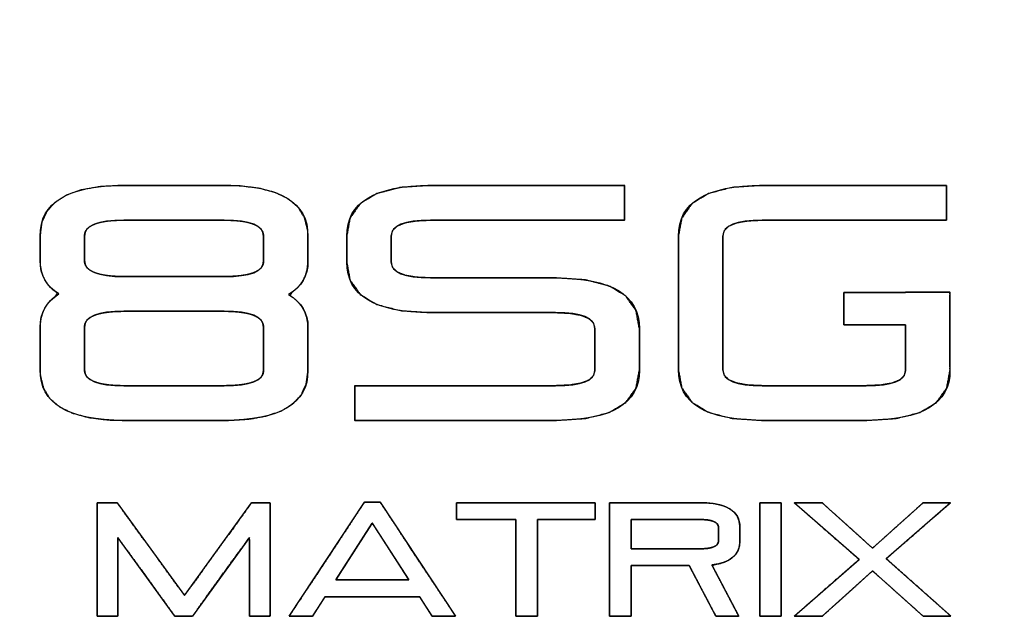
# Model space of a CAD drawing. Units: millimetres. Extents: x 5 to 1169, y 20 to 821.
# Drawn here: x 536 to 551, y 695 to 704 of the extents above; entities that cross this region are included whole.
import ezdxf
from ezdxf.enums import TextEntityAlignment as Align

# ---------------------------------------------------------------- set-up
doc = ezdxf.new("R2010")
doc.units = ezdxf.units.MM
doc.layers.add('Default', color=7, linetype='Continuous')
doc.layers.add('Seri', color=7, linetype='Continuous')
doc.styles.add('SEACAD_Solid_Edge_ISO', font='txt')
doc.styles.add('SEACAD_Solid_Edge_ISOI', font='seisoi.ttf')
doc.dimstyles.new('UNE', dxfattribs={"dimtxt": 10.5, "dimasz": 10.5, "dimexe": 5.25, "dimexo": 0, "dimgap": 2.625, "dimtad": 1, "dimtxsty": 'SEACAD_Solid_Edge_ISO', "dimblk1": '_SE_FILLED', "dimblk2": '_SE_FILLED', "dimsah": 1, "dimcen": 5.25, "dimadec": 0, "dimazin": 0, "dimtfac": 0.7, "dimtdec": 3, "dimtmove": 0, "dimatfit": 3, "dimfxl": 1, "dimarcsym": 0})

# ---------------------------------------------------------------- blocks, each defined once
blk = doc.blocks.new('DMBLK18')
at = {"layer": 'Default', "linetype": 'Continuous'}
for points in [[(116.274, 761.142), (105.774, 759.392), (116.274, 757.642)], [(577.874, 761.142), (577.874, 757.642), (588.374, 759.392)]]:
    blk.add_hatch(color=7, dxfattribs=at).paths.add_polyline_path(points)
at = {"layer": 'Default', "color": 7, "linetype": 'Continuous'}
for p, q in [((105.774, 714.785), (105.774, 764.642)), ((588.374, 694.785), (588.374, 764.642)), ((105.774, 759.392), (588.374, 759.392))]:
    blk.add_line(p, q, dxfattribs=at)
at = {"layer": 'Default', "color": 7, "linetype": 'Continuous', "style": 'SEACAD_Solid_Edge_ISOI'}
blk.add_text('482,6', height=10.5, dxfattribs=at).set_placement((333.233, 772.517), align=Align.TOP_LEFT)
blk = doc.blocks.new('_SE_FILLED')
at = {"color": 0}
blk.add_line((0, 0), (-1, 0), dxfattribs=at)
blk.add_solid([(0, 0), (-1, -0.1665), (-1, 0.1665), (0, 0)], dxfattribs=at)

msp = doc.modelspace()

# ---------------------------------------------------------------- linework, layer by layer
at = {"layer": 'Seri', "color": 7, "linetype": 'Continuous'}
for points in [[(536.423, 700.441), (536.423, 700.96), (536.851, 701.219), (537.707, 701.219)], [(537.707, 701.219), (537.707, 701.219), (539.242, 701.219), (539.242, 701.219)], [(539.242, 701.219), (540.098, 701.219), (540.526, 700.96), (540.526, 700.441)], [(541.119, 700.441), (541.119, 700.96), (541.547, 701.219), (542.403, 701.219)], [(542.403, 701.219), (542.403, 701.219), (545.375, 701.219), (545.375, 701.219)], [(545.375, 701.219), (545.375, 701.219), (545.375, 700.687), (545.375, 700.687)], [(546.198, 700.441), (546.198, 700.96), (546.626, 701.219), (547.482, 701.219)], [(547.482, 701.219), (547.482, 701.219), (550.301, 701.219), (550.301, 701.219)], [(550.301, 701.219), (550.301, 701.219), (550.301, 700.687), (550.301, 700.687)], [(537.707, 700.687), (537.305, 700.687), (537.103, 700.605), (537.103, 700.441)], [(539.242, 700.687), (539.242, 700.687), (537.707, 700.687), (537.707, 700.687)], [(539.845, 700.441), (539.845, 700.605), (539.644, 700.687), (539.242, 700.687)], [(542.403, 700.687), (542, 700.687), (541.799, 700.605), (541.799, 700.441)], [(545.375, 700.687), (545.375, 700.687), (542.403, 700.687), (542.403, 700.687)], [(547.482, 700.687), (547.08, 700.687), (546.879, 700.605), (546.879, 700.441)], [(550.301, 700.687), (550.301, 700.687), (547.482, 700.687), (547.482, 700.687)], [(536.423, 700.068), (536.423, 700.068), (536.423, 700.441), (536.423, 700.441)], [(537.103, 700.441), (537.103, 700.441), (537.103, 700.068), (537.103, 700.068)], [(539.845, 700.058), (539.845, 700.058), (539.845, 700.441), (539.845, 700.441)], [(540.526, 700.441), (540.526, 700.441), (540.526, 700.058), (540.526, 700.058)], [(541.119, 700.047), (541.119, 700.047), (541.119, 700.441), (541.119, 700.441)], [(541.799, 700.441), (541.799, 700.441), (541.799, 700.047), (541.799, 700.047)], [(546.198, 698.395), (546.198, 698.395), (546.198, 700.441), (546.198, 700.441)], [(546.879, 700.441), (546.879, 700.441), (546.879, 698.395), (546.879, 698.395)], [(537.103, 700.068), (537.103, 699.904), (537.305, 699.822), (537.707, 699.822)], [(539.242, 699.822), (539.644, 699.822), (539.845, 699.901), (539.845, 700.058)], [(542.403, 699.27), (541.547, 699.27), (541.119, 699.529), (541.119, 700.047)], [(541.799, 700.047), (541.799, 699.884), (542, 699.802), (542.403, 699.802)], [(537.707, 699.822), (537.707, 699.822), (539.242, 699.822), (539.242, 699.822)], [(542.403, 699.802), (542.403, 699.802), (544.316, 699.802), (544.316, 699.802)], [(544.316, 699.802), (545.172, 699.802), (545.6, 699.543), (545.6, 699.024)], [(548.73, 699.578), (548.73, 699.578), (549.677, 699.578), (549.677, 699.578)], [(548.73, 699.084), (548.73, 699.084), (548.73, 699.578), (548.73, 699.578)], [(549.677, 699.582), (549.677, 699.582), (550.357, 699.582), (550.357, 699.582)], [(550.357, 699.582), (550.357, 699.582), (550.357, 698.385), (550.357, 698.385)], [(537.707, 699.29), (537.305, 699.29), (537.103, 699.209), (537.103, 699.045)], [(539.242, 699.29), (539.242, 699.29), (537.707, 699.29), (537.707, 699.29)], [(539.845, 699.045), (539.845, 699.209), (539.644, 699.29), (539.242, 699.29)], [(544.316, 699.27), (544.316, 699.27), (542.403, 699.27), (542.403, 699.27)], [(544.92, 699.024), (544.92, 699.188), (544.718, 699.27), (544.316, 699.27)], [(536.423, 698.395), (536.423, 698.395), (536.423, 699.045), (536.423, 699.045)], [(537.103, 699.045), (537.103, 699.045), (537.103, 698.395), (537.103, 698.395)], [(539.845, 698.385), (539.845, 698.385), (539.845, 699.045), (539.845, 699.045)], [(540.526, 699.045), (540.526, 699.045), (540.526, 698.385), (540.526, 698.385)], [(544.92, 698.385), (544.92, 698.385), (544.92, 699.024), (544.92, 699.024)], [(545.6, 699.024), (545.6, 699.024), (545.6, 698.385), (545.6, 698.385)], [(549.677, 699.084), (549.677, 699.084), (548.73, 699.084), (548.73, 699.084)], [(549.677, 698.385), (549.677, 698.385), (549.677, 699.084), (549.677, 699.084)], [(537.707, 697.618), (536.851, 697.618), (536.423, 697.877), (536.423, 698.395)], [(537.103, 698.395), (537.103, 698.231), (537.305, 698.15), (537.707, 698.15)], [(539.242, 698.15), (539.644, 698.15), (539.845, 698.228), (539.845, 698.385)], [(540.526, 698.385), (540.526, 697.873), (540.098, 697.618), (539.242, 697.618)], [(545.6, 698.385), (545.6, 697.873), (545.172, 697.618), (544.316, 697.618)], [(544.316, 698.15), (544.718, 698.15), (544.92, 698.228), (544.92, 698.385)], [(547.482, 697.618), (546.626, 697.618), (546.198, 697.877), (546.198, 698.395)], [(546.879, 698.395), (546.879, 698.231), (547.08, 698.15), (547.482, 698.15)], [(550.357, 698.385), (550.357, 697.873), (549.929, 697.618), (549.073, 697.618)], [(549.073, 698.15), (549.476, 698.15), (549.677, 698.228), (549.677, 698.385)], [(537.707, 698.15), (537.707, 698.15), (539.242, 698.15), (539.242, 698.15)], [(541.242, 697.618), (541.242, 697.618), (541.242, 698.15), (541.242, 698.15)], [(541.242, 698.15), (541.242, 698.15), (544.316, 698.15), (544.316, 698.15)], [(547.482, 698.15), (547.482, 698.15), (549.073, 698.15), (549.073, 698.15)], [(539.242, 697.618), (539.242, 697.618), (537.707, 697.618), (537.707, 697.618)], [(544.316, 697.618), (544.316, 697.618), (541.242, 697.618), (541.242, 697.618)], [(549.073, 697.618), (549.073, 697.618), (547.482, 697.618), (547.482, 697.618)], [(537.297, 696.356), (537.297, 696.356), (537.604, 696.356), (537.604, 696.356)], [(537.297, 694.618), (537.297, 694.618), (537.297, 696.356), (537.297, 696.356)], [(537.604, 696.356), (537.604, 696.356), (538.636, 694.936), (538.636, 694.936)], [(538.636, 694.936), (538.636, 694.936), (539.663, 696.356), (539.663, 696.356)], [(539.663, 696.356), (539.663, 696.356), (539.945, 696.356), (539.945, 696.356)], [(539.945, 696.356), (539.945, 696.356), (539.945, 694.618), (539.945, 694.618)], [(540.237, 694.616), (540.237, 694.616), (541.392, 696.366), (541.392, 696.366)], [(541.392, 696.366), (541.392, 696.366), (541.63, 696.366), (541.63, 696.366)], [(541.63, 696.366), (541.63, 696.366), (542.786, 694.616), (542.786, 694.616)], [(542.798, 696.356), (542.798, 696.356), (544.925, 696.356), (544.925, 696.356)], [(542.798, 696.099), (542.798, 696.099), (542.798, 696.356), (542.798, 696.356)], [(544.925, 696.356), (544.925, 696.356), (544.925, 696.099), (544.925, 696.099)], [(545.144, 694.618), (545.144, 694.618), (545.144, 696.356), (545.144, 696.356)], [(545.144, 696.356), (545.144, 696.356), (546.52, 696.356), (546.52, 696.356)], [(546.52, 696.356), (546.933, 696.356), (547.14, 696.231), (547.14, 695.981)], [(547.443, 696.356), (547.443, 696.356), (547.772, 696.356), (547.772, 696.356)], [(547.443, 694.618), (547.443, 694.618), (547.443, 696.356), (547.443, 696.356)], [(547.772, 696.356), (547.772, 696.356), (547.772, 694.618), (547.772, 694.618)], [(548.964, 695.487), (548.964, 695.487), (547.972, 696.356), (547.972, 696.356)], [(547.972, 696.356), (547.972, 696.356), (548.399, 696.356), (548.399, 696.356)], [(548.399, 696.356), (548.399, 696.356), (549.172, 695.66), (549.172, 695.66)], [(549.172, 695.66), (549.172, 695.66), (549.945, 696.356), (549.945, 696.356)], [(550.367, 696.356), (550.367, 696.356), (549.382, 695.499), (549.382, 695.499)], [(549.945, 696.356), (549.945, 696.356), (550.367, 696.356), (550.367, 696.356)], [(540.952, 695.173), (540.952, 695.173), (541.511, 696.043), (541.511, 696.043)], [(541.511, 696.043), (541.511, 696.043), (542.071, 695.173), (542.071, 695.173)], [(543.71, 696.099), (543.71, 696.099), (542.798, 696.099), (542.798, 696.099)], [(543.71, 694.618), (543.71, 694.618), (543.71, 696.099), (543.71, 696.099)], [(544.925, 696.099), (544.925, 696.099), (544.038, 696.099), (544.038, 696.099)], [(544.038, 696.099), (544.038, 696.099), (544.038, 694.618), (544.038, 694.618)], [(545.473, 696.099), (545.473, 696.099), (545.473, 695.65), (545.473, 695.65)], [(546.52, 696.099), (546.52, 696.099), (545.473, 696.099), (545.473, 696.099)], [(546.811, 695.981), (546.811, 696.06), (546.714, 696.099), (546.52, 696.099)], [(546.811, 695.768), (546.811, 695.768), (546.811, 695.981), (546.811, 695.981)], [(547.14, 695.981), (547.14, 695.981), (547.14, 695.768), (547.14, 695.768)], [(538.488, 694.618), (538.488, 694.618), (537.613, 695.823), (537.613, 695.823)], [(537.613, 695.823), (537.613, 695.823), (537.613, 694.618), (537.613, 694.618)], [(539.628, 695.825), (539.628, 695.825), (538.757, 694.618), (538.757, 694.618)], [(539.628, 694.618), (539.628, 694.618), (539.628, 695.825), (539.628, 695.825)], [(546.52, 695.65), (546.714, 695.65), (546.811, 695.689), (546.811, 695.768)], [(547.14, 695.768), (547.14, 695.559), (546.996, 695.437), (546.71, 695.403)], [(545.473, 695.65), (545.473, 695.65), (546.52, 695.65), (546.52, 695.65)], [(546.364, 695.393), (546.364, 695.393), (545.473, 695.393), (545.473, 695.393)], [(545.473, 695.393), (545.473, 695.393), (545.473, 694.618), (545.473, 694.618)], [(546.772, 694.618), (546.772, 694.618), (546.364, 695.393), (546.364, 695.393)], [(546.71, 695.403), (546.71, 695.403), (547.122, 694.618), (547.122, 694.618)], [(547.972, 694.618), (547.972, 694.618), (548.964, 695.487), (548.964, 695.487)], [(549.382, 695.499), (549.382, 695.499), (550.372, 694.618), (550.372, 694.618)], [(549.172, 695.312), (549.172, 695.312), (548.401, 694.618), (548.401, 694.618)], [(549.947, 694.618), (549.947, 694.618), (549.172, 695.312), (549.172, 695.312)], [(542.071, 695.173), (542.071, 695.173), (540.952, 695.173), (540.952, 695.173)], [(540.786, 694.913), (540.786, 694.913), (540.595, 694.616), (540.595, 694.616)], [(542.237, 694.913), (542.237, 694.913), (540.786, 694.913), (540.786, 694.913)], [(542.428, 694.616), (542.428, 694.616), (542.237, 694.913), (542.237, 694.913)], [(537.613, 694.618), (537.613, 694.618), (537.297, 694.618), (537.297, 694.618)], [(538.757, 694.618), (538.757, 694.618), (538.488, 694.618), (538.488, 694.618)], [(539.945, 694.618), (539.945, 694.618), (539.628, 694.618), (539.628, 694.618)], [(540.595, 694.616), (540.595, 694.616), (540.237, 694.616), (540.237, 694.616)], [(542.786, 694.616), (542.786, 694.616), (542.428, 694.616), (542.428, 694.616)], [(544.038, 694.618), (544.038, 694.618), (543.71, 694.618), (543.71, 694.618)], [(545.473, 694.618), (545.473, 694.618), (545.144, 694.618), (545.144, 694.618)], [(547.122, 694.618), (547.122, 694.618), (546.772, 694.618), (546.772, 694.618)], [(547.772, 694.618), (547.772, 694.618), (547.443, 694.618), (547.443, 694.618)], [(548.401, 694.618), (548.401, 694.618), (547.972, 694.618), (547.972, 694.618)], [(550.372, 694.618), (550.372, 694.618), (549.947, 694.618), (549.947, 694.618)]]:
    msp.add_open_spline(points, degree=3, dxfattribs=at)
for points, degree, knots in [([(536.423, 700.441), (536.448, 700.644), (536.524, 700.816), (536.65, 700.957), (536.826, 701.068), (537.052, 701.149), (537.329, 701.199), (537.656, 701.219), (537.768, 701.219), (537.964, 701.219), (538.247, 701.219), (538.566, 701.219), (538.871, 701.219), (539.11, 701.219), (539.234, 701.219), (539.486, 701.211), (539.784, 701.174), (540.032, 701.107), (540.23, 701.009), (540.377, 700.88), (540.474, 700.721), (540.521, 700.532), (540.526, 700.434), (540.526, 700.394), (540.526, 700.328), (540.526, 700.249), (540.526, 700.171), (540.526, 700.105), (540.526, 700.065), (540.524, 700.018), (540.514, 699.931), (540.491, 699.849), (540.457, 699.774), (540.411, 699.704), (540.354, 699.641), (540.285, 699.583), (540.252, 699.532), (540.326, 699.477), (540.388, 699.417), (540.439, 699.351), (540.478, 699.28), (540.505, 699.203), (540.521, 699.12), (540.526, 699.044), (540.526, 699), (540.526, 698.902), (540.526, 698.774), (540.526, 698.636), (540.526, 698.511), (540.526, 698.42), (540.526, 698.385), (540.5, 698.185), (540.425, 698.015), (540.299, 697.876), (540.123, 697.766), (539.896, 697.687), (539.62, 697.637), (539.292, 697.618), (539.181, 697.618), (538.984, 697.618), (538.701, 697.618), (538.382, 697.618), (538.078, 697.618), (537.838, 697.618), (537.714, 697.618), (537.463, 697.625), (537.165, 697.662), (536.917, 697.73), (536.719, 697.828), (536.571, 697.956), (536.474, 698.115), (536.428, 698.305), (536.423, 698.407), (536.423, 698.476), (536.423, 698.587), (536.423, 698.72), (536.423, 698.853), (536.423, 698.964), (536.423, 699.033), (536.424, 699.084), (536.434, 699.172), (536.456, 699.253), (536.489, 699.329), (536.533, 699.398), (536.589, 699.462), (536.655, 699.519), (536.687, 699.571), (536.616, 699.624), (536.556, 699.684), (536.507, 699.751), (536.469, 699.824), (536.442, 699.903), (536.427, 699.989), (536.423, 700.068), (536.423, 700.093), (536.423, 700.149), (536.423, 700.221), (536.423, 700.299), (536.423, 700.37), (536.423, 700.421), (536.423, 700.441)], 1, [0, 0, 0.014284, 0.027434, 0.040691, 0.055269, 0.072098, 0.091792, 0.114736, 0.122565, 0.136306, 0.156111, 0.178442, 0.199763, 0.216536, 0.225223, 0.24281, 0.263858, 0.281854, 0.297301, 0.310989, 0.324026, 0.337684, 0.344517, 0.347356, 0.351963, 0.357455, 0.362947, 0.367555, 0.370394, 0.373638, 0.379812, 0.385729, 0.391526, 0.397347, 0.403332, 0.409613, 0.413922, 0.420355, 0.426418, 0.432231, 0.437927, 0.443648, 0.449535, 0.454867, 0.457982, 0.464791, 0.473773, 0.483407, 0.492172, 0.498546, 0.501009, 0.515106, 0.52811, 0.541269, 0.555792, 0.572595, 0.592279, 0.61522, 0.623048, 0.636789, 0.656594, 0.678925, 0.700246, 0.717019, 0.725706, 0.743295, 0.764345, 0.782342, 0.79779, 0.811477, 0.824513, 0.838169, 0.845339, 0.850147, 0.857951, 0.867253, 0.876555, 0.884359, 0.889167, 0.892748, 0.898917, 0.904819, 0.910582, 0.916343, 0.922238, 0.928394, 0.932639, 0.938894, 0.94485, 0.950634, 0.956386, 0.962245, 0.968347, 0.973891, 0.975654, 0.979506, 0.984589, 0.99004, 0.995, 0.998606, 1, 1]), ([(544.316, 699.802), (544.778, 699.771), (545.138, 699.677), (545.394, 699.522), (545.548, 699.304), (545.6, 699.024), (545.6, 698.958), (545.6, 698.799), (545.6, 698.61), (545.6, 698.451), (545.6, 698.385), (545.548, 698.109), (545.394, 697.894), (545.138, 697.74), (544.778, 697.648), (544.316, 697.618), (543.996, 697.618), (543.234, 697.618), (542.324, 697.618), (541.561, 697.618), (541.242, 697.618), (541.242, 697.673), (541.242, 697.805), (541.242, 697.962), (541.242, 698.094), (541.242, 698.15), (541.561, 698.15), (542.324, 698.15), (543.234, 698.15), (543.996, 698.15), (544.316, 698.15), (544.533, 698.159), (544.702, 698.187), (544.823, 698.234), (544.895, 698.3), (544.92, 698.385), (544.92, 698.451), (544.92, 698.61), (544.92, 698.799), (544.92, 698.958), (544.92, 699.024), (544.895, 699.113), (544.823, 699.181), (544.702, 699.231), (544.533, 699.26), (544.316, 699.27), (544.117, 699.27), (543.643, 699.27), (543.076, 699.27), (542.602, 699.27), (542.403, 699.27), (541.941, 699.301), (541.581, 699.394), (541.324, 699.55), (541.17, 699.768), (541.119, 700.047), (541.119, 700.088), (541.119, 700.186), (541.119, 700.303), (541.119, 700.4), (541.119, 700.441), (541.17, 700.721), (541.324, 700.939), (541.581, 701.094), (541.941, 701.188), (542.403, 701.219), (542.712, 701.219), (543.449, 701.219), (544.329, 701.219), (545.066, 701.219), (545.375, 701.219), (545.375, 701.164), (545.375, 701.032), (545.375, 700.874), (545.375, 700.742), (545.375, 700.687), (545.066, 700.687), (544.329, 700.687), (543.449, 700.687), (542.712, 700.687), (542.403, 700.687), (542.186, 700.677), (542.017, 700.648), (541.896, 700.598), (541.823, 700.53), (541.799, 700.441), (541.799, 700.4), (541.799, 700.303), (541.799, 700.186), (541.799, 700.088), (541.799, 700.047), (541.823, 699.959), (541.896, 699.89), (542.017, 699.841), (542.186, 699.812), (542.403, 699.802), (542.602, 699.802), (543.076, 699.802), (543.643, 699.802), (544.117, 699.802), (544.316, 699.802)], 1, [0, 0, 0.016185, 0.02916, 0.039647, 0.048965, 0.058907, 0.06123, 0.06677, 0.073382, 0.078922, 0.081245, 0.09106, 0.100296, 0.110747, 0.123712, 0.139896, 0.151065, 0.177701, 0.209493, 0.236129, 0.247299, 0.249232, 0.253841, 0.259343, 0.263952, 0.265885, 0.277055, 0.303691, 0.335482, 0.362118, 0.373288, 0.380887, 0.386873, 0.391399, 0.39482, 0.397898, 0.400221, 0.405761, 0.412373, 0.417913, 0.420236, 0.423437, 0.426926, 0.431479, 0.437472, 0.445071, 0.452022, 0.468597, 0.488381, 0.504956, 0.511907, 0.528092, 0.541069, 0.551557, 0.560876, 0.570819, 0.572249, 0.575661, 0.579734, 0.583146, 0.584576, 0.594519, 0.603838, 0.614326, 0.627303, 0.643488, 0.654286, 0.680036, 0.710769, 0.736519, 0.747317, 0.74925, 0.75386, 0.759361, 0.76397, 0.765903, 0.776702, 0.802451, 0.833185, 0.858934, 0.869733, 0.877332, 0.883325, 0.887879, 0.891368, 0.89457, 0.896, 0.899412, 0.903485, 0.906897, 0.908327, 0.911529, 0.915018, 0.919571, 0.925565, 0.933164, 0.940115, 0.95669, 0.976474, 0.993049, 1, 1]), ([(548.73, 699.578), (548.828, 699.578), (549.063, 699.578), (549.343, 699.578), (549.578, 699.578), (549.677, 699.578), (549.677, 699.578), (549.677, 699.579), (549.677, 699.581), (549.677, 699.582), (549.677, 699.582), (549.748, 699.582), (549.916, 699.582), (550.118, 699.582), (550.286, 699.582), (550.357, 699.582), (550.357, 699.457), (550.357, 699.161), (550.357, 698.806), (550.357, 698.509), (550.357, 698.385), (550.306, 698.109), (550.152, 697.894), (549.895, 697.74), (549.535, 697.648), (549.073, 697.618), (548.908, 697.618), (548.513, 697.618), (548.042, 697.618), (547.648, 697.618), (547.482, 697.618), (547.02, 697.649), (546.661, 697.742), (546.404, 697.898), (546.25, 698.115), (546.198, 698.395), (546.198, 698.608), (546.198, 699.115), (546.198, 699.721), (546.198, 700.228), (546.198, 700.441), (546.25, 700.721), (546.404, 700.939), (546.661, 701.094), (547.02, 701.188), (547.482, 701.219), (547.775, 701.219), (548.474, 701.219), (549.309, 701.219), (550.008, 701.219), (550.301, 701.219), (550.301, 701.164), (550.301, 701.032), (550.301, 700.874), (550.301, 700.742), (550.301, 700.687), (550.008, 700.687), (549.309, 700.687), (548.474, 700.687), (547.775, 700.687), (547.482, 700.687), (547.265, 700.677), (547.096, 700.648), (546.975, 700.598), (546.903, 700.53), (546.879, 700.441), (546.879, 700.228), (546.879, 699.721), (546.879, 699.115), (546.879, 698.608), (546.879, 698.395), (546.903, 698.307), (546.975, 698.238), (547.096, 698.189), (547.265, 698.159), (547.482, 698.15), (547.648, 698.15), (548.042, 698.15), (548.513, 698.15), (548.908, 698.15), (549.073, 698.15), (549.29, 698.159), (549.46, 698.187), (549.58, 698.234), (549.653, 698.3), (549.677, 698.385), (549.677, 698.458), (549.677, 698.631), (549.677, 698.838), (549.677, 699.011), (549.677, 699.084), (549.578, 699.084), (549.343, 699.084), (549.063, 699.084), (548.828, 699.084), (548.73, 699.084), (548.73, 699.135), (548.73, 699.258), (548.73, 699.404), (548.73, 699.527), (548.73, 699.578)], 1, [0, 0, 0.003849, 0.013028, 0.023984, 0.033163, 0.037012, 0.037028, 0.037066, 0.037111, 0.037149, 0.037164, 0.039929, 0.046523, 0.054392, 0.060985, 0.06375, 0.068615, 0.080216, 0.094062, 0.105663, 0.110528, 0.121507, 0.131839, 0.14353, 0.158034, 0.176137, 0.182603, 0.19802, 0.216422, 0.231839, 0.238305, 0.25641, 0.270925, 0.282657, 0.29308, 0.3042, 0.312516, 0.332346, 0.356014, 0.375845, 0.38416, 0.395283, 0.405706, 0.417439, 0.431954, 0.450059, 0.461514, 0.48883, 0.521433, 0.548749, 0.560204, 0.562366, 0.567522, 0.573676, 0.578832, 0.580994, 0.592449, 0.619765, 0.652368, 0.679684, 0.691139, 0.69964, 0.706344, 0.711437, 0.715341, 0.718922, 0.727238, 0.747068, 0.770736, 0.790566, 0.798882, 0.802463, 0.806365, 0.811458, 0.818162, 0.826663, 0.833128, 0.848546, 0.866947, 0.882365, 0.88883, 0.897332, 0.904029, 0.909093, 0.91292, 0.916362, 0.919203, 0.925975, 0.934058, 0.940831, 0.943671, 0.94752, 0.956699, 0.967655, 0.976834, 0.980683, 0.982692, 0.987483, 0.9932, 0.997991, 1, 1]), ([(539.242, 699.822), (539.334, 699.824), (539.419, 699.828), (539.497, 699.836), (539.566, 699.846), (539.628, 699.86), (539.682, 699.877), (539.728, 699.896), (539.767, 699.919), (539.798, 699.944), (539.821, 699.973), (539.837, 700.005), (539.844, 700.039), (539.845, 700.059), (539.845, 700.073), (539.845, 700.098), (539.845, 700.131), (539.845, 700.171), (539.845, 700.215), (539.845, 700.261), (539.845, 700.306), (539.845, 700.349), (539.845, 700.386), (539.845, 700.415), (539.845, 700.434), (539.845, 700.441), (539.841, 700.479), (539.83, 700.514), (539.81, 700.545), (539.783, 700.573), (539.749, 700.598), (539.706, 700.62), (539.656, 700.639), (539.598, 700.655), (539.532, 700.668), (539.459, 700.677), (539.378, 700.683), (539.289, 700.686), (539.234, 700.687), (539.181, 700.687), (539.082, 700.687), (538.948, 700.687), (538.788, 700.687), (538.612, 700.687), (538.428, 700.687), (538.247, 700.687), (538.078, 700.687), (537.93, 700.687), (537.812, 700.687), (537.735, 700.687), (537.707, 700.687), (537.614, 700.685), (537.529, 700.681), (537.452, 700.673), (537.383, 700.662), (537.321, 700.648), (537.267, 700.63), (537.22, 700.61), (537.182, 700.586), (537.151, 700.56), (537.128, 700.53), (537.112, 700.497), (537.104, 700.461), (537.103, 700.44), (537.103, 700.426), (537.103, 700.402), (537.103, 700.37), (537.103, 700.331), (537.103, 700.288), (537.103, 700.243), (537.103, 700.199), (537.103, 700.158), (537.103, 700.122), (537.103, 700.093), (537.103, 700.075), (537.103, 700.068), (537.107, 700.03), (537.119, 699.996), (537.138, 699.964), (537.165, 699.936), (537.2, 699.911), (537.242, 699.889), (537.293, 699.87), (537.351, 699.854), (537.416, 699.842), (537.49, 699.832), (537.571, 699.826), (537.66, 699.823), (537.714, 699.822), (537.768, 699.822), (537.867, 699.822), (538.001, 699.822), (538.16, 699.822), (538.337, 699.822), (538.52, 699.822), (538.701, 699.822), (538.871, 699.822), (539.019, 699.822), (539.136, 699.822), (539.214, 699.822), (539.242, 699.822)], 1, [0, 0, 0.013896, 0.02665, 0.038283, 0.048822, 0.058304, 0.066781, 0.074322, 0.081028, 0.087042, 0.09256, 0.097835, 0.103154, 0.106191, 0.108207, 0.111901, 0.116919, 0.122909, 0.129516, 0.136389, 0.143173, 0.149516, 0.155064, 0.159464, 0.162363, 0.163408, 0.16909, 0.174555, 0.180084, 0.185949, 0.192379, 0.19955, 0.20759, 0.216587, 0.226607, 0.237697, 0.249891, 0.263214, 0.27138, 0.279446, 0.294223, 0.314299, 0.33826, 0.364694, 0.392188, 0.419328, 0.444702, 0.466897, 0.4845, 0.496098, 0.500278, 0.514174, 0.52693, 0.538568, 0.549118, 0.55862, 0.567129, 0.574721, 0.581503, 0.587625, 0.59329, 0.598752, 0.604291, 0.607441, 0.609403, 0.612999, 0.617884, 0.623714, 0.630146, 0.636836, 0.643439, 0.649613, 0.655014, 0.659297, 0.662119, 0.663136, 0.668818, 0.674282, 0.67981, 0.685674, 0.692103, 0.699274, 0.707312, 0.716309, 0.726329, 0.737419, 0.749613, 0.762936, 0.771102, 0.779168, 0.793945, 0.81402, 0.837982, 0.864416, 0.891909, 0.91905, 0.944424, 0.966619, 0.984222, 0.99582, 1, 1]), ([(536.423, 699.045), (536.423, 699.266), (536.519, 699.437), (536.71, 699.556), (536.519, 699.672), (536.423, 699.843), (536.423, 700.068)], 3, [0, 0, 0, 0, 0.5, 0.5, 0.5, 1, 1, 1, 1]), ([(540.526, 700.058), (540.526, 699.836), (540.427, 699.665), (540.229, 699.546), (540.427, 699.427), (540.526, 699.26), (540.526, 699.045)], 3, [0, 0, 0, 0, 0.5, 0.5, 0.5, 1, 1, 1, 1]), ([(539.242, 698.15), (539.334, 698.151), (539.419, 698.156), (539.497, 698.163), (539.566, 698.174), (539.628, 698.187), (539.682, 698.204), (539.728, 698.223), (539.767, 698.246), (539.798, 698.272), (539.821, 698.3), (539.837, 698.332), (539.844, 698.367), (539.845, 698.388), (539.845, 698.411), (539.845, 698.454), (539.845, 698.511), (539.845, 698.58), (539.845, 698.656), (539.845, 698.735), (539.845, 698.813), (539.845, 698.885), (539.845, 698.949), (539.845, 699), (539.845, 699.033), (539.845, 699.045), (539.841, 699.083), (539.83, 699.117), (539.81, 699.149), (539.783, 699.177), (539.749, 699.202), (539.706, 699.224), (539.656, 699.243), (539.598, 699.259), (539.532, 699.271), (539.459, 699.281), (539.378, 699.287), (539.289, 699.29), (539.234, 699.29), (539.181, 699.29), (539.082, 699.29), (538.948, 699.29), (538.788, 699.29), (538.612, 699.29), (538.428, 699.29), (538.247, 699.29), (538.078, 699.29), (537.93, 699.29), (537.812, 699.29), (537.735, 699.29), (537.707, 699.29), (537.614, 699.289), (537.529, 699.284), (537.452, 699.276), (537.383, 699.265), (537.321, 699.251), (537.267, 699.234), (537.22, 699.213), (537.182, 699.19), (537.151, 699.163), (537.128, 699.133), (537.112, 699.1), (537.104, 699.064), (537.103, 699.042), (537.103, 699.019), (537.103, 698.977), (537.103, 698.921), (537.103, 698.853), (537.103, 698.778), (537.103, 698.701), (537.103, 698.624), (537.103, 698.552), (537.103, 698.489), (537.103, 698.44), (537.103, 698.407), (537.103, 698.395), (537.107, 698.357), (537.119, 698.323), (537.138, 698.291), (537.165, 698.263), (537.2, 698.238), (537.242, 698.216), (537.293, 698.197), (537.351, 698.181), (537.416, 698.169), (537.49, 698.159), (537.571, 698.153), (537.66, 698.15), (537.714, 698.15), (537.768, 698.15), (537.867, 698.15), (538.001, 698.15), (538.16, 698.15), (538.337, 698.15), (538.52, 698.15), (538.701, 698.15), (538.871, 698.15), (539.019, 698.15), (539.136, 698.15), (539.214, 698.15), (539.242, 698.15)], 1, [0, 0, 0.012833, 0.024612, 0.035355, 0.045089, 0.053846, 0.061674, 0.068638, 0.074832, 0.080386, 0.085482, 0.090354, 0.095266, 0.098249, 0.101453, 0.107321, 0.115294, 0.12481, 0.135307, 0.146226, 0.157004, 0.167081, 0.175896, 0.182886, 0.187492, 0.189152, 0.194399, 0.199446, 0.204551, 0.209966, 0.215904, 0.222526, 0.22995, 0.238259, 0.247513, 0.257755, 0.269016, 0.28132, 0.288862, 0.296311, 0.309958, 0.328499, 0.350628, 0.37504, 0.400432, 0.425497, 0.448931, 0.469429, 0.485686, 0.496397, 0.500257, 0.51309, 0.52487, 0.535618, 0.545361, 0.554137, 0.561994, 0.569005, 0.575268, 0.580921, 0.586152, 0.591195, 0.59631, 0.599398, 0.602551, 0.608329, 0.616178, 0.625547, 0.635883, 0.646632, 0.657244, 0.667165, 0.675844, 0.682726, 0.687261, 0.688895, 0.694142, 0.699189, 0.704294, 0.709709, 0.715647, 0.722269, 0.729693, 0.738002, 0.747256, 0.757498, 0.768759, 0.781063, 0.788605, 0.796054, 0.809701, 0.828242, 0.850371, 0.874783, 0.900175, 0.92524, 0.948674, 0.969172, 0.985429, 0.99614, 1, 1]), ([(537.297, 696.356), (537.312, 696.356), (537.349, 696.356), (537.401, 696.356), (537.46, 696.356), (537.517, 696.356), (537.566, 696.356), (537.597, 696.356), (537.608, 696.35), (537.683, 696.247), (537.826, 696.049), (538.012, 695.794), (538.212, 695.519), (538.4, 695.261), (538.547, 695.058), (538.628, 694.947), (538.654, 694.962), (538.753, 695.098), (538.911, 695.317), (539.103, 695.582), (539.301, 695.856), (539.479, 696.102), (539.608, 696.28), (539.663, 696.356), (539.674, 696.356), (539.707, 696.356), (539.754, 696.356), (539.808, 696.356), (539.861, 696.356), (539.907, 696.356), (539.937, 696.356), (539.945, 696.352), (539.945, 696.237), (539.945, 696.002), (539.945, 695.694), (539.945, 695.357), (539.945, 695.038), (539.945, 694.782), (539.945, 694.636), (539.94, 694.618), (539.912, 694.618), (539.864, 694.618), (539.805, 694.618), (539.744, 694.618), (539.689, 694.618), (539.648, 694.618), (539.629, 694.618), (539.628, 694.658), (539.628, 694.793), (539.628, 694.991), (539.628, 695.221), (539.628, 695.452), (539.628, 695.65), (539.628, 695.785), (539.627, 695.824), (539.575, 695.752), (539.462, 695.594), (539.309, 695.383), (539.14, 695.149), (538.979, 694.925), (538.847, 694.743), (538.769, 694.635), (538.754, 694.618), (538.731, 694.618), (538.692, 694.618), (538.642, 694.618), (538.59, 694.618), (538.542, 694.618), (538.506, 694.618), (538.488, 694.618), (538.463, 694.651), (538.37, 694.78), (538.229, 694.974), (538.064, 695.202), (537.896, 695.433), (537.75, 695.634), (537.648, 695.775), (537.613, 695.822), (537.613, 695.759), (537.613, 695.607), (537.613, 695.399), (537.613, 695.166), (537.613, 694.941), (537.613, 694.755), (537.613, 694.64), (537.611, 694.618), (537.586, 694.618), (537.541, 694.618), (537.484, 694.618), (537.422, 694.618), (537.366, 694.618), (537.322, 694.618), (537.299, 694.618), (537.297, 694.657), (537.297, 694.833), (537.297, 695.107), (537.297, 695.435), (537.297, 695.769), (537.297, 696.065), (537.297, 696.276), (537.297, 696.356)], 1, [0, 0, 0.001025, 0.003711, 0.007475, 0.011732, 0.0159, 0.019394, 0.021631, 0.022611, 0.031774, 0.04943, 0.072234, 0.096839, 0.119901, 0.138072, 0.148007, 0.150205, 0.162318, 0.181883, 0.205558, 0.230005, 0.251882, 0.267849, 0.274566, 0.275397, 0.277768, 0.281171, 0.285069, 0.288926, 0.292205, 0.29437, 0.29503, 0.30332, 0.320277, 0.342586, 0.366934, 0.390008, 0.408494, 0.419079, 0.420421, 0.422477, 0.425924, 0.430158, 0.434578, 0.438581, 0.441565, 0.442926, 0.445862, 0.455597, 0.469935, 0.486574, 0.503213, 0.517551, 0.527286, 0.53012, 0.536533, 0.550588, 0.569447, 0.590272, 0.610223, 0.626461, 0.63615, 0.637785, 0.639423, 0.642285, 0.645856, 0.649625, 0.653078, 0.655703, 0.656986, 0.660031, 0.671479, 0.688821, 0.709219, 0.729835, 0.747831, 0.760371, 0.764628, 0.769247, 0.780226, 0.795269, 0.812079, 0.828359, 0.841812, 0.850141, 0.851733, 0.853522, 0.856794, 0.860947, 0.865378, 0.869484, 0.872663, 0.874313, 0.877186, 0.889888, 0.909727, 0.933389, 0.957561, 0.978929, 0.99418, 1, 1]), ([(542.428, 694.616), (542.424, 694.622), (542.415, 694.637), (542.4, 694.659), (542.382, 694.688), (542.361, 694.721), (542.338, 694.756), (542.315, 694.791), (542.293, 694.825), (542.274, 694.856), (542.257, 694.882), (542.245, 694.901), (542.238, 694.912), (542.23, 694.913), (542.179, 694.913), (542.086, 694.913), (541.959, 694.913), (541.808, 694.913), (541.641, 694.913), (541.468, 694.913), (541.297, 694.913), (541.136, 694.913), (540.996, 694.913), (540.885, 694.913), (540.812, 694.913), (540.786, 694.913), (540.782, 694.908), (540.773, 694.893), (540.758, 694.87), (540.74, 694.841), (540.718, 694.809), (540.696, 694.774), (540.673, 694.738), (540.651, 694.704), (540.631, 694.673), (540.615, 694.647), (540.602, 694.628), (540.596, 694.618), (540.593, 694.616), (540.581, 694.616), (540.558, 694.616), (540.526, 694.616), (540.489, 694.616), (540.448, 694.616), (540.405, 694.616), (540.363, 694.616), (540.323, 694.616), (540.289, 694.616), (540.261, 694.616), (540.243, 694.616), (540.237, 694.616), (540.258, 694.648), (540.316, 694.736), (540.405, 694.87), (540.516, 695.039), (540.644, 695.232), (540.78, 695.439), (540.918, 695.648), (541.051, 695.849), (541.171, 696.031), (541.272, 696.184), (541.347, 696.297), (541.387, 696.358), (541.394, 696.366), (541.402, 696.366), (541.417, 696.366), (541.438, 696.366), (541.463, 696.366), (541.49, 696.366), (541.519, 696.366), (541.547, 696.366), (541.573, 696.366), (541.596, 696.366), (541.614, 696.366), (541.626, 696.366), (541.63, 696.366), (541.651, 696.334), (541.71, 696.246), (541.798, 696.112), (541.91, 695.943), (542.037, 695.75), (542.173, 695.544), (542.312, 695.334), (542.444, 695.133), (542.565, 694.951), (542.666, 694.798), (542.74, 694.686), (542.781, 694.624), (542.784, 694.616), (542.772, 694.616), (542.749, 694.616), (542.717, 694.616), (542.68, 694.616), (542.639, 694.616), (542.596, 694.616), (542.554, 694.616), (542.514, 694.616), (542.48, 694.616), (542.452, 694.616), (542.434, 694.616), (542.428, 694.616)], 1, [0, 0, 0.000879, 0.003318, 0.007019, 0.011686, 0.017021, 0.022728, 0.028509, 0.034068, 0.039106, 0.043327, 0.046435, 0.048131, 0.049198, 0.05617, 0.068942, 0.086294, 0.107004, 0.129852, 0.153616, 0.177074, 0.199006, 0.218189, 0.233404, 0.243429, 0.247042, 0.24792, 0.250359, 0.254061, 0.258728, 0.264063, 0.26977, 0.275551, 0.281109, 0.286148, 0.290369, 0.293476, 0.295172, 0.295571, 0.297291, 0.300441, 0.304721, 0.30983, 0.315465, 0.321327, 0.327113, 0.332523, 0.337254, 0.341007, 0.34348, 0.344371, 0.349591, 0.364076, 0.386059, 0.413778, 0.445467, 0.479362, 0.513698, 0.54671, 0.576634, 0.601706, 0.620161, 0.630234, 0.631665, 0.632808, 0.634901, 0.637745, 0.64114, 0.644885, 0.64878, 0.652625, 0.65622, 0.659364, 0.661858, 0.663501, 0.664094, 0.669314, 0.683798, 0.705782, 0.733501, 0.76519, 0.799084, 0.83342, 0.866433, 0.896357, 0.921429, 0.939883, 0.949956, 0.951187, 0.952907, 0.956058, 0.960339, 0.965449, 0.971086, 0.976949, 0.982737, 0.988148, 0.992881, 0.996635, 0.999109, 1, 1]), ([(542.798, 696.356), (542.837, 696.356), (542.944, 696.356), (543.107, 696.356), (543.312, 696.356), (543.547, 696.356), (543.798, 696.356), (544.052, 696.356), (544.296, 696.356), (544.518, 696.356), (544.703, 696.356), (544.84, 696.356), (544.915, 696.356), (544.925, 696.355), (544.925, 696.346), (544.925, 696.329), (544.925, 696.307), (544.925, 696.28), (544.925, 696.251), (544.925, 696.22), (544.925, 696.19), (544.925, 696.161), (544.925, 696.137), (544.925, 696.117), (544.925, 696.104), (544.925, 696.099), (544.908, 696.099), (544.864, 696.099), (544.796, 696.099), (544.71, 696.099), (544.612, 696.099), (544.508, 696.099), (544.402, 696.099), (544.3, 696.099), (544.208, 696.099), (544.13, 696.099), (544.073, 696.099), (544.042, 696.099), (544.038, 696.092), (544.038, 696.04), (544.038, 695.945), (544.038, 695.816), (544.038, 695.661), (544.038, 695.491), (544.038, 695.314), (544.038, 695.139), (544.038, 694.976), (544.038, 694.833), (544.038, 694.719), (544.038, 694.645), (544.038, 694.618), (544.032, 694.618), (544.015, 694.618), (543.99, 694.618), (543.959, 694.618), (543.922, 694.618), (543.884, 694.618), (543.844, 694.618), (543.807, 694.618), (543.772, 694.618), (543.744, 694.618), (543.723, 694.618), (543.711, 694.618), (543.71, 694.625), (543.71, 694.677), (543.71, 694.772), (543.71, 694.901), (543.71, 695.055), (543.71, 695.226), (543.71, 695.403), (543.71, 695.578), (543.71, 695.741), (543.71, 695.884), (543.71, 695.998), (543.71, 696.072), (543.71, 696.099), (543.693, 696.099), (543.647, 696.099), (543.577, 696.099), (543.489, 696.099), (543.389, 696.099), (543.281, 696.099), (543.172, 696.099), (543.068, 696.099), (542.973, 696.099), (542.893, 696.099), (542.835, 696.099), (542.803, 696.099), (542.798, 696.1), (542.798, 696.109), (542.798, 696.126), (542.798, 696.148), (542.798, 696.175), (542.798, 696.205), (542.798, 696.235), (542.798, 696.266), (542.798, 696.294), (542.798, 696.319), (542.798, 696.339), (542.798, 696.351), (542.798, 696.356)], 1, [0, 0, 0.005004, 0.018888, 0.039961, 0.066532, 0.096908, 0.129398, 0.162312, 0.193957, 0.222641, 0.246674, 0.264364, 0.27402, 0.275316, 0.276482, 0.27862, 0.281524, 0.28499, 0.288813, 0.29279, 0.296716, 0.300387, 0.303597, 0.306144, 0.307821, 0.308426, 0.310512, 0.316301, 0.325088, 0.336167, 0.348833, 0.36238, 0.376103, 0.389298, 0.401258, 0.411279, 0.418655, 0.422681, 0.423726, 0.430454, 0.442782, 0.45953, 0.479519, 0.501571, 0.524507, 0.547149, 0.568317, 0.586833, 0.601518, 0.611193, 0.61468, 0.615453, 0.617598, 0.620853, 0.624957, 0.629649, 0.634667, 0.639751, 0.644639, 0.64907, 0.652782, 0.655514, 0.657006, 0.657924, 0.664652, 0.67698, 0.693728, 0.713717, 0.735769, 0.758705, 0.781347, 0.802515, 0.821031, 0.835716, 0.845391, 0.848878, 0.851023, 0.856973, 0.866005, 0.877392, 0.890411, 0.904335, 0.918441, 0.932004, 0.944297, 0.954597, 0.962179, 0.966317, 0.96689, 0.968056, 0.970194, 0.973098, 0.976564, 0.980388, 0.984365, 0.98829, 0.991961, 0.995171, 0.997718, 0.999395, 1, 1]), ([(545.144, 694.618), (545.144, 694.676), (545.144, 694.833), (545.144, 695.061), (545.144, 695.331), (545.144, 695.617), (545.144, 695.89), (545.144, 696.123), (545.144, 696.287), (545.144, 696.356), (545.183, 696.356), (545.301, 696.356), (545.477, 696.356), (545.689, 696.356), (545.914, 696.356), (546.132, 696.356), (546.32, 696.356), (546.456, 696.356), (546.518, 696.356), (546.626, 696.353), (546.743, 696.341), (546.845, 696.32), (546.931, 696.29), (547.003, 696.251), (547.059, 696.202), (547.101, 696.145), (547.127, 696.078), (547.139, 696.003), (547.14, 695.977), (547.14, 695.961), (547.14, 695.935), (547.14, 695.903), (547.14, 695.868), (547.14, 695.834), (547.14, 695.804), (547.14, 695.781), (547.14, 695.769), (547.138, 695.726), (547.126, 695.664), (547.103, 695.609), (547.071, 695.559), (547.028, 695.517), (546.974, 695.48), (546.911, 695.45), (546.836, 695.426), (546.752, 695.409), (546.714, 695.395), (546.742, 695.343), (546.789, 695.253), (546.849, 695.138), (546.916, 695.01), (546.983, 694.883), (547.043, 694.768), (547.091, 694.678), (547.118, 694.626), (547.12, 694.618), (547.098, 694.618), (547.059, 694.618), (547.009, 694.618), (546.952, 694.618), (546.895, 694.618), (546.843, 694.618), (546.802, 694.618), (546.777, 694.618), (546.77, 694.621), (546.747, 694.665), (546.703, 694.748), (546.646, 694.858), (546.58, 694.982), (546.514, 695.109), (546.452, 695.226), (546.403, 695.32), (546.372, 695.379), (546.362, 695.393), (546.317, 695.393), (546.225, 695.393), (546.101, 695.393), (545.959, 695.393), (545.812, 695.393), (545.677, 695.393), (545.565, 695.393), (545.493, 695.393), (545.473, 695.392), (545.473, 695.357), (545.473, 695.281), (545.473, 695.175), (545.473, 695.052), (545.473, 694.924), (545.473, 694.805), (545.473, 694.706), (545.473, 694.639), (545.473, 694.618), (545.46, 694.618), (545.429, 694.618), (545.385, 694.618), (545.333, 694.618), (545.279, 694.618), (545.228, 694.618), (545.185, 694.618), (545.155, 694.618), (545.144, 694.618)], 1, [0, 0, 0.006601, 0.024313, 0.050003, 0.080537, 0.11278, 0.143599, 0.169858, 0.188426, 0.196166, 0.200513, 0.213831, 0.233685, 0.257598, 0.283088, 0.307676, 0.328884, 0.34423, 0.351235, 0.363449, 0.376677, 0.388387, 0.398736, 0.40795, 0.416348, 0.424349, 0.43243, 0.441057, 0.443997, 0.445829, 0.44874, 0.452347, 0.456267, 0.460118, 0.463516, 0.466079, 0.467423, 0.47235, 0.47945, 0.486192, 0.492848, 0.499696, 0.506995, 0.514959, 0.523755, 0.533506, 0.538036, 0.544695, 0.55615, 0.570804, 0.587056, 0.603309, 0.617962, 0.629418, 0.636076, 0.637016, 0.639444, 0.643827, 0.649532, 0.655927, 0.662379, 0.668256, 0.672926, 0.675757, 0.676629, 0.682173, 0.692741, 0.706755, 0.722635, 0.738801, 0.753676, 0.76568, 0.773234, 0.775169, 0.780267, 0.790625, 0.804636, 0.820692, 0.837187, 0.852512, 0.865062, 0.873228, 0.875529, 0.879478, 0.888129, 0.900084, 0.913945, 0.928314, 0.941794, 0.952987, 0.960494, 0.962945, 0.964407, 0.967914, 0.972874, 0.978696, 0.984787, 0.990554, 0.995407, 0.998753, 1, 1]), ([(547.443, 696.356), (547.445, 696.356), (547.449, 696.356), (547.456, 696.356), (547.466, 696.356), (547.477, 696.356), (547.491, 696.356), (547.506, 696.356), (547.523, 696.356), (547.54, 696.356), (547.559, 696.356), (547.578, 696.356), (547.598, 696.356), (547.617, 696.356), (547.637, 696.356), (547.656, 696.356), (547.675, 696.356), (547.692, 696.356), (547.709, 696.356), (547.724, 696.356), (547.738, 696.356), (547.749, 696.356), (547.759, 696.356), (547.766, 696.356), (547.77, 696.356), (547.772, 696.356), (547.772, 696.348), (547.772, 696.325), (547.772, 696.287), (547.772, 696.237), (547.772, 696.175), (547.772, 696.104), (547.772, 696.024), (547.772, 695.936), (547.772, 695.842), (547.772, 695.744), (547.772, 695.643), (547.772, 695.539), (547.772, 695.435), (547.772, 695.331), (547.772, 695.23), (547.772, 695.131), (547.772, 695.038), (547.772, 694.95), (547.772, 694.87), (547.772, 694.798), (547.772, 694.737), (547.772, 694.687), (547.772, 694.649), (547.772, 694.626), (547.772, 694.618), (547.77, 694.618), (547.766, 694.618), (547.759, 694.618), (547.749, 694.618), (547.738, 694.618), (547.724, 694.618), (547.709, 694.618), (547.692, 694.618), (547.675, 694.618), (547.656, 694.618), (547.637, 694.618), (547.617, 694.618), (547.598, 694.618), (547.578, 694.618), (547.559, 694.618), (547.54, 694.618), (547.523, 694.618), (547.506, 694.618), (547.491, 694.618), (547.477, 694.618), (547.466, 694.618), (547.456, 694.618), (547.449, 694.618), (547.445, 694.618), (547.443, 694.618), (547.443, 694.626), (547.443, 694.649), (547.443, 694.687), (547.443, 694.737), (547.443, 694.798), (547.443, 694.87), (547.443, 694.95), (547.443, 695.038), (547.443, 695.131), (547.443, 695.23), (547.443, 695.331), (547.443, 695.435), (547.443, 695.539), (547.443, 695.643), (547.443, 695.744), (547.443, 695.842), (547.443, 695.936), (547.443, 696.024), (547.443, 696.104), (547.443, 696.175), (547.443, 696.237), (547.443, 696.287), (547.443, 696.325), (547.443, 696.348), (547.443, 696.356)], 1, [0, 0, 0.000371, 0.001444, 0.003157, 0.00545, 0.008262, 0.011531, 0.015197, 0.019198, 0.023474, 0.027964, 0.032606, 0.037339, 0.042103, 0.046837, 0.051479, 0.055968, 0.060244, 0.064246, 0.067911, 0.071181, 0.073992, 0.076285, 0.077999, 0.079071, 0.079443, 0.081407, 0.087087, 0.096157, 0.108296, 0.123181, 0.140487, 0.159894, 0.181076, 0.203712, 0.227479, 0.252053, 0.277111, 0.302331, 0.32739, 0.351964, 0.37573, 0.398366, 0.419549, 0.438955, 0.456262, 0.471146, 0.483285, 0.492356, 0.498035, 0.5, 0.500371, 0.501444, 0.503157, 0.50545, 0.508262, 0.511531, 0.515197, 0.519198, 0.523474, 0.527964, 0.532606, 0.537339, 0.542103, 0.546837, 0.551479, 0.555968, 0.560244, 0.564246, 0.567911, 0.571181, 0.573992, 0.576285, 0.577999, 0.579071, 0.579443, 0.581407, 0.587087, 0.596157, 0.608296, 0.623181, 0.640487, 0.659894, 0.681076, 0.703712, 0.727479, 0.752053, 0.777111, 0.802331, 0.82739, 0.851964, 0.87573, 0.898366, 0.919549, 0.938955, 0.956262, 0.971146, 0.983285, 0.992356, 0.998035, 1, 1]), ([(549.172, 695.66), (549.203, 695.687), (549.284, 695.761), (549.4, 695.866), (549.535, 695.987), (549.673, 696.111), (549.797, 696.223), (549.892, 696.308), (549.941, 696.353), (549.953, 696.356), (549.989, 696.356), (550.047, 696.356), (550.118, 696.356), (550.194, 696.356), (550.265, 696.356), (550.323, 696.356), (550.359, 696.356), (550.363, 696.352), (550.3, 696.297), (550.179, 696.192), (550.02, 696.055), (549.845, 695.902), (549.673, 695.752), (549.525, 695.624), (549.421, 695.533), (549.382, 695.499), (549.421, 695.464), (549.526, 695.371), (549.674, 695.239), (549.847, 695.085), (550.023, 694.928), (550.183, 694.786), (550.304, 694.678), (550.367, 694.622), (550.364, 694.618), (550.328, 694.618), (550.269, 694.618), (550.198, 694.618), (550.122, 694.618), (550.05, 694.618), (549.991, 694.618), (549.955, 694.618), (549.944, 694.621), (549.894, 694.665), (549.799, 694.75), (549.674, 694.862), (549.536, 694.985), (549.401, 695.107), (549.284, 695.211), (549.203, 695.284), (549.172, 695.312), (549.141, 695.284), (549.06, 695.211), (548.944, 695.107), (548.81, 694.985), (548.673, 694.862), (548.549, 694.75), (548.454, 694.665), (548.405, 694.621), (548.394, 694.618), (548.357, 694.618), (548.298, 694.618), (548.225, 694.618), (548.148, 694.618), (548.076, 694.618), (548.016, 694.618), (547.98, 694.618), (547.976, 694.622), (548.04, 694.677), (548.162, 694.784), (548.321, 694.924), (548.498, 695.078), (548.671, 695.23), (548.82, 695.361), (548.925, 695.452), (548.964, 695.487), (548.925, 695.521), (548.82, 695.613), (548.671, 695.744), (548.498, 695.895), (548.321, 696.05), (548.162, 696.19), (548.04, 696.297), (547.976, 696.352), (547.979, 696.356), (548.016, 696.356), (548.075, 696.356), (548.147, 696.356), (548.224, 696.356), (548.296, 696.356), (548.355, 696.356), (548.391, 696.356), (548.403, 696.353), (548.452, 696.308), (548.547, 696.223), (548.671, 696.111), (548.809, 695.987), (548.944, 695.866), (549.06, 695.761), (549.141, 695.687), (549.172, 695.66)], 1, [0, 0, 0.003727, 0.013611, 0.027709, 0.044075, 0.060765, 0.075835, 0.08734, 0.093335, 0.094394, 0.097661, 0.102901, 0.109325, 0.116143, 0.122567, 0.127807, 0.131074, 0.131529, 0.139054, 0.153494, 0.172409, 0.193357, 0.213899, 0.231593, 0.244, 0.248677, 0.253427, 0.266023, 0.283988, 0.304844, 0.326114, 0.345318, 0.359979, 0.367619, 0.368084, 0.371369, 0.376639, 0.3831, 0.389957, 0.396417, 0.401687, 0.404973, 0.406036, 0.412033, 0.423539, 0.438612, 0.455305, 0.471674, 0.485774, 0.49566, 0.499388, 0.503103, 0.512954, 0.527005, 0.543317, 0.559951, 0.574971, 0.586437, 0.592413, 0.593482, 0.596806, 0.602138, 0.608675, 0.615613, 0.622149, 0.627481, 0.630805, 0.63127, 0.638874, 0.653465, 0.672577, 0.693745, 0.714502, 0.732381, 0.744917, 0.749644, 0.754371, 0.766908, 0.784788, 0.805545, 0.826714, 0.845827, 0.860419, 0.868024, 0.868486, 0.87179, 0.877091, 0.88359, 0.890488, 0.896986, 0.902287, 0.905592, 0.906658, 0.912654, 0.92416, 0.939231, 0.955922, 0.972289, 0.986388, 0.996273, 1, 1]), ([(540.952, 695.173), (540.954, 695.175), (540.958, 695.182), (540.965, 695.192), (540.974, 695.207), (540.986, 695.225), (541, 695.247), (541.016, 695.272), (541.033, 695.299), (541.052, 695.329), (541.073, 695.361), (541.095, 695.394), (541.117, 695.43), (541.141, 695.467), (541.165, 695.504), (541.19, 695.543), (541.215, 695.582), (541.24, 695.621), (541.265, 695.66), (541.29, 695.699), (541.315, 695.737), (541.338, 695.774), (541.361, 695.81), (541.383, 695.844), (541.404, 695.877), (541.424, 695.907), (541.442, 695.935), (541.458, 695.961), (541.473, 695.984), (541.485, 696.003), (541.496, 696.019), (541.503, 696.031), (541.509, 696.039), (541.511, 696.043), (541.512, 696.042), (541.515, 696.037), (541.521, 696.028), (541.53, 696.014), (541.541, 695.997), (541.554, 695.976), (541.569, 695.953), (541.586, 695.926), (541.605, 695.897), (541.625, 695.866), (541.646, 695.833), (541.669, 695.798), (541.692, 695.762), (541.716, 695.724), (541.741, 695.686), (541.766, 695.647), (541.791, 695.608), (541.816, 695.569), (541.841, 695.53), (541.866, 695.492), (541.89, 695.454), (541.913, 695.418), (541.935, 695.383), (541.957, 695.35), (541.977, 695.319), (541.995, 695.29), (542.012, 695.263), (542.028, 695.24), (542.041, 695.219), (542.052, 695.202), (542.06, 695.188), (542.066, 695.179), (542.07, 695.174), (542.07, 695.173), (542.065, 695.173), (542.055, 695.173), (542.039, 695.173), (542.019, 695.173), (541.994, 695.173), (541.965, 695.173), (541.932, 695.173), (541.896, 695.173), (541.857, 695.173), (541.815, 695.173), (541.771, 695.173), (541.725, 695.173), (541.677, 695.173), (541.628, 695.173), (541.578, 695.173), (541.528, 695.173), (541.478, 695.173), (541.428, 695.173), (541.378, 695.173), (541.33, 695.173), (541.283, 695.173), (541.237, 695.173), (541.194, 695.173), (541.153, 695.173), (541.115, 695.173), (541.079, 695.173), (541.048, 695.173), (541.02, 695.173), (540.997, 695.173), (540.978, 695.173), (540.964, 695.173), (540.955, 695.173), (540.952, 695.173)], 1, [0, 0, 0.000859, 0.003366, 0.007417, 0.012904, 0.019725, 0.027773, 0.036943, 0.047129, 0.058228, 0.070133, 0.08274, 0.095942, 0.109636, 0.123715, 0.138075, 0.15261, 0.167215, 0.181785, 0.196215, 0.210399, 0.224233, 0.237611, 0.250428, 0.262578, 0.273957, 0.28446, 0.29398, 0.302414, 0.309655, 0.315599, 0.32014, 0.323173, 0.324594, 0.324949, 0.326918, 0.330466, 0.335487, 0.341875, 0.349526, 0.358334, 0.368194, 0.379001, 0.390649, 0.403034, 0.416051, 0.429593, 0.443556, 0.457835, 0.472324, 0.486918, 0.501512, 0.516001, 0.53028, 0.544243, 0.557785, 0.570801, 0.583186, 0.594835, 0.605642, 0.615502, 0.62431, 0.631961, 0.638349, 0.64337, 0.646917, 0.648887, 0.649227, 0.650761, 0.654039, 0.658947, 0.66537, 0.673195, 0.682309, 0.692597, 0.703947, 0.716244, 0.729374, 0.743225, 0.757682, 0.772631, 0.78796, 0.803553, 0.819299, 0.835082, 0.850789, 0.866307, 0.881522, 0.89632, 0.910587, 0.92421, 0.937076, 0.949069, 0.960078, 0.969987, 0.978684, 0.986055, 0.991985, 0.996362, 0.999072, 1, 1]), ([(545.473, 696.099), (545.473, 696.095), (545.473, 696.081), (545.473, 696.061), (545.473, 696.034), (545.473, 696.002), (545.473, 695.966), (545.473, 695.928), (545.473, 695.888), (545.473, 695.848), (545.473, 695.808), (545.473, 695.77), (545.473, 695.736), (545.473, 695.706), (545.473, 695.681), (545.473, 695.662), (545.473, 695.652), (545.474, 695.65), (545.492, 695.65), (545.529, 695.65), (545.582, 695.65), (545.648, 695.65), (545.726, 695.65), (545.811, 695.65), (545.902, 695.65), (545.996, 695.65), (546.09, 695.65), (546.181, 695.65), (546.267, 695.65), (546.344, 695.65), (546.411, 695.65), (546.464, 695.65), (546.501, 695.65), (546.519, 695.65), (546.543, 695.65), (546.575, 695.651), (546.606, 695.653), (546.634, 695.656), (546.66, 695.659), (546.684, 695.664), (546.706, 695.669), (546.726, 695.675), (546.744, 695.682), (546.76, 695.69), (546.773, 695.698), (546.785, 695.708), (546.794, 695.718), (546.802, 695.73), (546.807, 695.742), (546.81, 695.755), (546.811, 695.768), (546.811, 695.771), (546.811, 695.777), (546.811, 695.787), (546.811, 695.799), (546.811, 695.814), (546.811, 695.831), (546.811, 695.849), (546.811, 695.868), (546.811, 695.887), (546.811, 695.906), (546.811, 695.924), (546.811, 695.94), (546.811, 695.954), (546.811, 695.966), (546.811, 695.975), (546.811, 695.98), (546.811, 695.985), (546.809, 695.999), (546.806, 696.012), (546.8, 696.023), (546.792, 696.034), (546.781, 696.044), (546.769, 696.054), (546.755, 696.062), (546.738, 696.07), (546.72, 696.076), (546.699, 696.082), (546.676, 696.087), (546.652, 696.091), (546.625, 696.095), (546.596, 696.097), (546.565, 696.099), (546.531, 696.099), (546.515, 696.099), (546.491, 696.099), (546.448, 696.099), (546.39, 696.099), (546.32, 696.099), (546.239, 696.099), (546.151, 696.099), (546.059, 696.099), (545.965, 696.099), (545.872, 696.099), (545.782, 696.099), (545.699, 696.099), (545.625, 696.099), (545.562, 696.099), (545.514, 696.099), (545.484, 696.099), (545.473, 696.099)], 1, [0, 0, 0.001353, 0.005186, 0.011162, 0.018941, 0.028186, 0.038558, 0.04972, 0.061332, 0.073058, 0.084557, 0.095494, 0.105528, 0.114322, 0.121537, 0.126836, 0.12988, 0.130588, 0.135755, 0.146437, 0.161849, 0.1812, 0.203704, 0.228572, 0.255016, 0.282249, 0.309481, 0.335925, 0.360794, 0.383297, 0.402649, 0.41806, 0.428743, 0.433909, 0.440901, 0.450346, 0.459194, 0.467454, 0.475138, 0.48226, 0.488837, 0.494891, 0.500451, 0.505554, 0.510248, 0.514594, 0.518669, 0.522567, 0.526393, 0.53026, 0.534277, 0.534916, 0.536728, 0.539552, 0.543229, 0.547598, 0.552501, 0.557776, 0.563264, 0.568806, 0.574241, 0.57941, 0.584152, 0.588309, 0.591719, 0.594224, 0.595662, 0.597313, 0.601269, 0.60511, 0.608947, 0.612893, 0.617048, 0.621503, 0.626327, 0.631578, 0.637299, 0.643525, 0.650281, 0.657588, 0.665463, 0.673918, 0.682964, 0.692609, 0.697379, 0.704472, 0.716819, 0.733631, 0.754121, 0.7775, 0.802981, 0.829776, 0.857096, 0.884153, 0.91016, 0.934327, 0.955868, 0.973994, 0.987916, 0.996848, 1, 1])]:
    msp.add_open_spline(points, degree=degree, knots=knots, dxfattribs=at)

# ---------------------------------------------------------------- dimensions: what is measured, and where the dimension line sits
at = {"layer": 'Default', "color": 7, "linetype": 'Continuous'}
dim = msp.add_linear_dim(base=(588.374, 759.392), p1=(105.774, 714.785), p2=(588.374, 694.785), text='\\A1;<>', dimstyle='UNE', dxfattribs=at)
dim.commit()
dim.dimension.update_dxf_attribs({"geometry": 'DMBLK18', "text_midpoint": (347.074, 759.392), "dimtype": 160})

doc.saveas('drawing.dxf')
